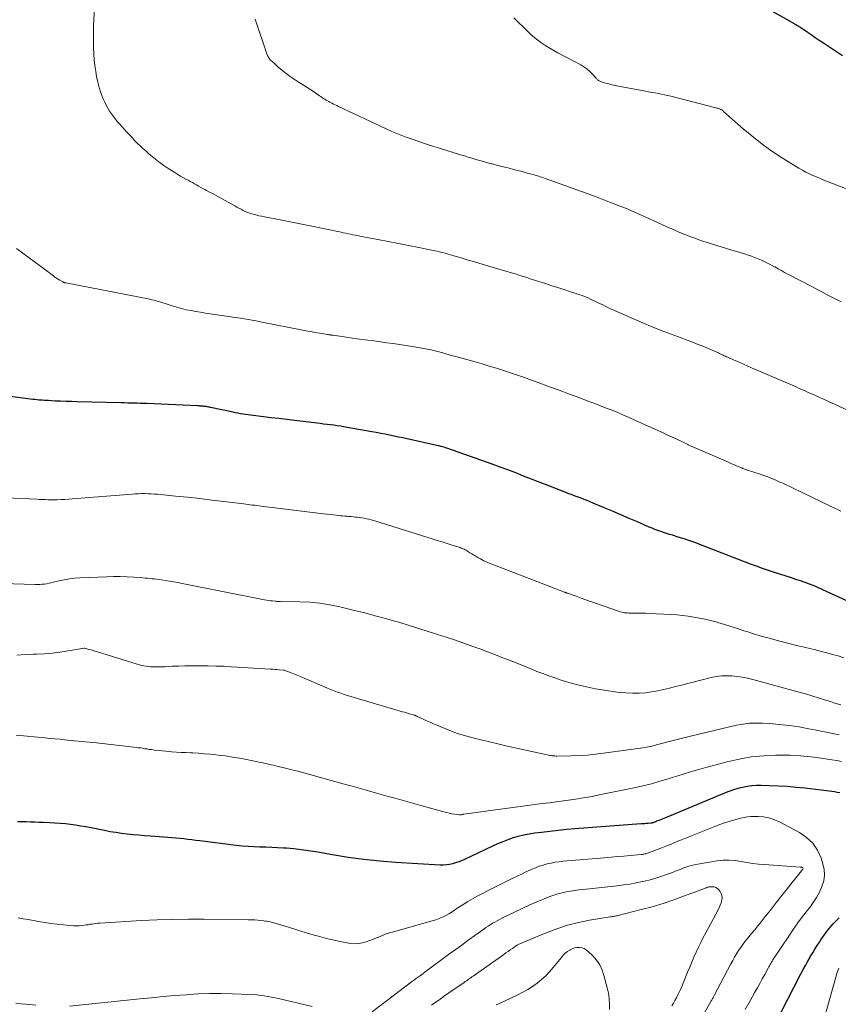
# Model space of a CAD drawing. Units: feet. Extents: x 1980000 to 1985000, y 579999 to 585000.
# Drawn here: x 1981941 to 1982079, y 580904 to 581069 of the extents above; entities that cross this region are included whole.
import ezdxf

# ---------------------------------------------------------------- set-up
doc = ezdxf.new("R2010")
doc.units = ezdxf.units.FT
doc.header["$LTSCALE"] = 100
doc.header["$MEASUREMENT"] = 0
doc.layers.add('CONTOUR INDEX', color=32, linetype='Continuous', lineweight=25)
doc.layers.add('CONTOUR INTERMEDIATE', color=40, linetype='Continuous', lineweight=15)

msp = doc.modelspace()

# ---------------------------------------------------------------- linework, layer by layer
at = {"layer": 'CONTOUR INDEX', "flags": 128}
for points, elevation in [([(1982079.32, 581063.39), (1982076.12, 581065.55), (1982075.44, 581066), (1982074.76, 581066.46), (1982074.09, 581066.92), (1982073.41, 581067.38), (1982072.32, 581068.12), (1982072.19, 581068.21), (1982072.06, 581068.29), (1982071.92, 581068.38), (1982071.79, 581068.46), (1982071.65, 581068.54), (1982071.51, 581068.62), (1982071.38, 581068.7), (1982071.24, 581068.78), (1982067.16, 581071.08)], 980), ([(1982082.04, 580970.78), (1982076.78, 580973.23), (1982076.04, 580973.56), (1982075.3, 580973.88), (1982074.55, 580974.19), (1982073.79, 580974.48), (1982073.04, 580974.76), (1982072.27, 580975.03), (1982071.51, 580975.29), (1982070.74, 580975.54), (1982067.92, 580976.44), (1982066.89, 580976.77), (1982065.87, 580977.12), (1982064.86, 580977.5), (1982063.86, 580977.88), (1982062.85, 580978.27), (1982061.85, 580978.67), (1982060.84, 580979.06), (1982059.84, 580979.45), (1982055.63, 580981.07), (1982054.66, 580981.43), (1982053.68, 580981.78), (1982052.7, 580982.11), (1982051.71, 580982.42), (1982050.71, 580982.73), (1982050.21, 580982.88), (1982049.72, 580983.03), (1982049.23, 580983.19), (1982048.75, 580983.36), (1982048.26, 580983.53), (1982047.78, 580983.71), (1982047.3, 580983.9), (1982046.83, 580984.1), (1982044.85, 580984.96), (1982043.44, 580985.57), (1982042.04, 580986.17), (1982040.63, 580986.77), (1982039.21, 580987.37), (1982037.39, 580988.14), (1982036.89, 580988.35), (1982036.38, 580988.55), (1982035.88, 580988.75), (1982035.37, 580988.95), (1982034.87, 580989.14), (1982034.36, 580989.33), (1982033.85, 580989.53), (1982033.35, 580989.72), (1982030.95, 580990.65), (1982029.63, 580991.16), (1982028.31, 580991.67), (1982027, 580992.19), (1982025.68, 580992.7), (1982024.37, 580993.22), (1982023.05, 580993.72), (1982021.72, 580994.21), (1982020.39, 580994.69), (1982012.93, 580997.34), (1982012.7, 580997.41), (1982012.48, 580997.49), (1982012.25, 580997.56), (1982012.02, 580997.63), (1982011.79, 580997.69), (1982011.55, 580997.75), (1982011.32, 580997.8), (1982011.09, 580997.86), (1982006.1, 580998.95), (1982005.35, 580999.11), (1982004.61, 580999.26), (1982003.87, 580999.42), (1982003.12, 580999.57), (1982002.38, 580999.72), (1982001.63, 580999.86), (1982000.89, 581000), (1982000.14, 581000.14), (1981996, 581000.87), (1981995.44, 581000.97), (1981994.87, 581001.06), (1981994.3, 581001.15), (1981993.74, 581001.23), (1981993.17, 581001.31), (1981992.6, 581001.38), (1981992.03, 581001.45), (1981991.46, 581001.52), (1981987.11, 581002.04), (1981985.81, 581002.19), (1981984.51, 581002.35), (1981983.21, 581002.51), (1981981.91, 581002.67), (1981980.16, 581002.88), (1981979.74, 581002.94), (1981979.32, 581002.99), (1981978.89, 581003.06), (1981978.47, 581003.12), (1981978.05, 581003.19), (1981977.64, 581003.27), (1981977.22, 581003.35), (1981976.8, 581003.43), (1981972.97, 581004.24), (1981972.8, 581004.27), (1981972.63, 581004.31), (1981972.45, 581004.34), (1981972.28, 581004.37), (1981972.11, 581004.4), (1981971.93, 581004.42), (1981971.76, 581004.44), (1981971.58, 581004.45), (1981971.56, 581004.46), (1981971.37, 581004.47), (1981971.18, 581004.48), (1981971, 581004.49), (1981970.81, 581004.5), (1981962.27, 581004.88), (1981961.73, 581004.9), (1981961.2, 581004.92), (1981960.66, 581004.94), (1981960.13, 581004.95), (1981959.59, 581004.97), (1981959.06, 581004.98), (1981958.52, 581004.99), (1981957.98, 581005.01), (1981950.49, 581005.18), (1981949.58, 581005.21), (1981948.68, 581005.24), (1981947.77, 581005.27), (1981946.86, 581005.32), (1981945.7, 581005.38), (1981945.38, 581005.39), (1981945.05, 581005.41), (1981944.73, 581005.44), (1981944.4, 581005.46), (1981944.08, 581005.49), (1981943.76, 581005.52), (1981943.44, 581005.56), (1981943.11, 581005.6), (1981934.55, 581006.7)], 960), ([(1982078.9, 580939.37), (1982078.44, 580939.45), (1982077.99, 580939.53), (1982077.53, 580939.59), (1982073, 580940.14), (1982071.52, 580940.3), (1982070.03, 580940.43), (1982068.55, 580940.52), (1982067.06, 580940.57), (1982065.67, 580940.61), (1982064.88, 580940.6), (1982064.09, 580940.55), (1982063.3, 580940.44), (1982062.52, 580940.3), (1982061.75, 580940.1), (1982060.99, 580939.88), (1982060.24, 580939.62), (1982059.49, 580939.33), (1982049.54, 580935.19), (1982049.26, 580935.07), (1982048.98, 580934.96), (1982048.7, 580934.84), (1982048.41, 580934.73), (1982048.07, 580934.59), (1982047.96, 580934.55), (1982047.85, 580934.5), (1982047.74, 580934.46), (1982047.63, 580934.42), (1982047.51, 580934.37), (1982047.46, 580934.35), (1982047.41, 580934.33), (1982047.36, 580934.32), (1982047.31, 580934.31), (1982047.26, 580934.29), (1982047.2, 580934.28), (1982047.15, 580934.28), (1982047.1, 580934.27), (1982046.63, 580934.23), (1982046.35, 580934.21), (1982046.06, 580934.19), (1982045.78, 580934.17), (1982045.49, 580934.14), (1982034.29, 580933.31), (1982032.88, 580933.19), (1982031.48, 580933.06), (1982030.08, 580932.9), (1982028.69, 580932.73), (1982027.5, 580932.58), (1982026.59, 580932.43), (1982025.69, 580932.25), (1982024.79, 580932.03), (1982023.9, 580931.78), (1982023.03, 580931.48), (1982022.16, 580931.16), (1982021.31, 580930.8), (1982020.47, 580930.42), (1982015.73, 580928.17), (1982015.24, 580927.95), (1982014.75, 580927.76), (1982014.24, 580927.59), (1982013.73, 580927.44), (1982013.21, 580927.33), (1982012.69, 580927.25), (1982012.16, 580927.23), (1982011.63, 580927.23), (1982004.14, 580927.68), (1982001.47, 580927.89), (1981998.81, 580928.15), (1981996.16, 580928.51), (1981993.52, 580928.93), (1981990.7, 580929.43), (1981989.47, 580929.63), (1981988.24, 580929.8), (1981987.01, 580929.93), (1981985.77, 580930.04), (1981985.28, 580930.07), (1981984.28, 580930.13), (1981983.29, 580930.19), (1981982.29, 580930.22), (1981981.29, 580930.24), (1981980.3, 580930.27), (1981979.3, 580930.33), (1981978.31, 580930.41), (1981977.32, 580930.52), (1981971.17, 580931.29), (1981970.5, 580931.37), (1981969.83, 580931.46), (1981969.15, 580931.54), (1981968.48, 580931.62), (1981967.81, 580931.7), (1981967.14, 580931.77), (1981966.46, 580931.83), (1981965.79, 580931.88), (1981962.88, 580932.08), (1981961.9, 580932.15), (1981960.93, 580932.23), (1981959.95, 580932.32), (1981958.98, 580932.42), (1981958.01, 580932.54), (1981957.04, 580932.68), (1981956.08, 580932.84), (1981955.12, 580933.02), (1981952.88, 580933.48), (1981952.02, 580933.64), (1981951.16, 580933.79), (1981950.29, 580933.93), (1981949.42, 580934.05), (1981948.56, 580934.15), (1981947.68, 580934.24), (1981946.81, 580934.3), (1981945.94, 580934.35), (1981944.85, 580934.39), (1981944.13, 580934.41), (1981943.41, 580934.44), (1981942.68, 580934.46), (1981941.96, 580934.49), (1981941.24, 580934.5), (1981940.52, 580934.52)], 940), ([(1982067.95, 580900.42), (1982072.36, 580908.93), (1982072.73, 580909.63), (1982073.11, 580910.33), (1982073.5, 580911.03), (1982073.89, 580911.72), (1982073.98, 580911.88), (1982074.33, 580912.48), (1982074.7, 580913.09), (1982075.07, 580913.68), (1982075.46, 580914.27), (1982075.7, 580914.63), (1982075.97, 580915.04), (1982076.25, 580915.43), (1982076.54, 580915.82), (1982076.84, 580916.21), (1982077.15, 580916.59), (1982077.46, 580916.96), (1982077.79, 580917.32), (1982078.12, 580917.67), (1982078.34, 580917.9), (1982078.8, 580918.35)], 940)]:
    msp.add_lwpolyline(points, dxfattribs=dict(at, elevation=elevation))
at = {"layer": 'CONTOUR INTERMEDIATE', "flags": 128}
for points, elevation in [([(1982080.89, 581003.45), (1982074.82, 581006.22), (1982074.41, 581006.4), (1982074, 581006.59), (1982073.59, 581006.77), (1982073.17, 581006.96), (1982072.76, 581007.14), (1982072.34, 581007.32), (1982071.93, 581007.5), (1982071.52, 581007.68), (1982064.02, 581010.93), (1982063.29, 581011.25), (1982062.56, 581011.57), (1982061.83, 581011.89), (1982061.1, 581012.21), (1982060.04, 581012.68), (1982059.84, 581012.77), (1982059.65, 581012.86), (1982059.45, 581012.95), (1982059.26, 581013.04), (1982059.06, 581013.14), (1982058.87, 581013.23), (1982058.67, 581013.32), (1982058.48, 581013.41), (1982057.3, 581013.92), (1982056.5, 581014.26), (1982055.71, 581014.59), (1982054.91, 581014.91), (1982054.1, 581015.21), (1982051.12, 581016.32), (1982049.27, 581017.03), (1982047.42, 581017.76), (1982045.6, 581018.52), (1982043.78, 581019.31), (1982040.95, 581020.56), (1982040.29, 581020.86), (1982039.64, 581021.16), (1982038.99, 581021.48), (1982038.34, 581021.79), (1982037.87, 581022.03), (1982037.46, 581022.23), (1982037.05, 581022.42), (1982036.63, 581022.6), (1982036.21, 581022.78), (1982035.79, 581022.95), (1982035.36, 581023.11), (1982034.94, 581023.27), (1982034.5, 581023.41), (1982034.29, 581023.48), (1982033.75, 581023.66), (1982033.21, 581023.83), (1982032.67, 581024.01), (1982032.13, 581024.18), (1982031.21, 581024.48), (1982030.28, 581024.77), (1982029.35, 581025.07), (1982028.42, 581025.37), (1982027.49, 581025.68), (1982026.81, 581025.9), (1982026.23, 581026.09), (1982025.64, 581026.28), (1982025.05, 581026.46), (1982024.46, 581026.65), (1982023.87, 581026.83), (1982023.27, 581027.01), (1982022.68, 581027.18), (1982022.09, 581027.36), (1982017.02, 581028.85), (1982016.35, 581029.05), (1982015.68, 581029.24), (1982015.01, 581029.45), (1982014.34, 581029.65), (1982013.75, 581029.83), (1982013.38, 581029.94), (1982013.01, 581030.04), (1982012.63, 581030.15), (1982012.26, 581030.25), (1982011.88, 581030.34), (1982011.51, 581030.43), (1982011.13, 581030.52), (1982010.75, 581030.6), (1982008.06, 581031.16), (1982006.33, 581031.51), (1982004.6, 581031.85), (1982002.87, 581032.19), (1982001.14, 581032.52), (1981998.13, 581033.08), (1981997.73, 581033.16), (1981997.33, 581033.23), (1981996.94, 581033.31), (1981996.54, 581033.39), (1981996.14, 581033.47), (1981995.74, 581033.55), (1981995.34, 581033.63), (1981994.95, 581033.72), (1981989.47, 581034.86), (1981988.07, 581035.15), (1981986.68, 581035.43), (1981985.28, 581035.7), (1981983.89, 581035.97), (1981982.06, 581036.31), (1981981.58, 581036.4), (1981981.1, 581036.51), (1981980.62, 581036.63), (1981980.14, 581036.75), (1981979.97, 581036.8), (1981979.58, 581036.92), (1981979.21, 581037.06), (1981978.84, 581037.22), (1981978.48, 581037.39), (1981978.12, 581037.58), (1981977.76, 581037.77), (1981977.41, 581037.96), (1981977.06, 581038.15), (1981974.31, 581039.68), (1981973.82, 581039.95), (1981973.32, 581040.22), (1981972.83, 581040.49), (1981972.33, 581040.75), (1981972.04, 581040.9), (1981971.69, 581041.09), (1981971.34, 581041.28), (1981970.99, 581041.48), (1981970.64, 581041.68), (1981970.29, 581041.87), (1981969.94, 581042.07), (1981969.58, 581042.27), (1981969.23, 581042.46), (1981968.95, 581042.62), (1981968.45, 581042.89), (1981967.96, 581043.17), (1981967.48, 581043.46), (1981967, 581043.76), (1981965.97, 581044.41), (1981965.11, 581044.98), (1981964.27, 581045.58), (1981963.46, 581046.22), (1981962.67, 581046.88), (1981962.08, 581047.4), (1981961.6, 581047.84), (1981961.13, 581048.27), (1981960.67, 581048.73), (1981960.22, 581049.18), (1981959.78, 581049.65), (1981959.34, 581050.12), (1981958.9, 581050.59), (1981958.47, 581051.07), (1981957.72, 581051.9), (1981957.35, 581052.33), (1981956.99, 581052.76), (1981956.64, 581053.2), (1981956.31, 581053.65), (1981955.99, 581054.12), (1981955.7, 581054.59), (1981955.43, 581055.09), (1981955.19, 581055.59), (1981954.88, 581056.3), (1981954.54, 581057.19), (1981954.24, 581058.08), (1981954, 581059), (1981953.82, 581059.93), (1981953.68, 581060.79), (1981953.54, 581061.76), (1981953.43, 581062.74), (1981953.35, 581063.72), (1981953.29, 581064.7), (1981953.27, 581065.68), (1981953.27, 581066.66), (1981953.29, 581067.64), (1981953.32, 581068.62), (1981953.47, 581071.4)], 968), ([(1982079.14, 581021.99), (1982078.57, 581022.28), (1982077.9, 581022.62), (1982076.99, 581023.09), (1982076.08, 581023.56), (1982075.18, 581024.04), (1982074.27, 581024.51), (1982070.17, 581026.67), (1982069.61, 581026.97), (1982069.06, 581027.27), (1982068.5, 581027.57), (1982067.95, 581027.88), (1982067.92, 581027.9), (1982067.38, 581028.19), (1982066.84, 581028.47), (1982066.29, 581028.75), (1982065.74, 581029.01), (1982065.18, 581029.26), (1982064.61, 581029.49), (1982064.04, 581029.7), (1982063.46, 581029.89), (1982062.88, 581030.07), (1982062.29, 581030.25), (1982061.71, 581030.43), (1982061.12, 581030.61), (1982057.65, 581031.66), (1982056.64, 581031.97), (1982055.64, 581032.3), (1982054.65, 581032.65), (1982053.66, 581033.02), (1982052.68, 581033.4), (1982051.71, 581033.8), (1982050.74, 581034.22), (1982049.78, 581034.65), (1982047.48, 581035.69), (1982046.73, 581036.03), (1982045.99, 581036.37), (1982045.24, 581036.7), (1982044.49, 581037.04), (1982043.74, 581037.37), (1982042.99, 581037.69), (1982042.23, 581038), (1982041.47, 581038.3), (1982039.6, 581039.02), (1982037.9, 581039.67), (1982036.19, 581040.31), (1982034.48, 581040.94), (1982032.77, 581041.55), (1982029.33, 581042.77), (1982029.04, 581042.87), (1982028.75, 581042.97), (1982028.46, 581043.06), (1982028.17, 581043.16), (1982027.88, 581043.25), (1982027.59, 581043.33), (1982027.29, 581043.42), (1982027, 581043.5), (1982026.13, 581043.74), (1982025.41, 581043.93), (1982024.69, 581044.12), (1982023.97, 581044.3), (1982023.25, 581044.48), (1982022.52, 581044.66), (1982021.81, 581044.84), (1982021.09, 581045.02), (1982020.37, 581045.21), (1982020.24, 581045.24), (1982019.59, 581045.42), (1982018.94, 581045.6), (1982018.3, 581045.78), (1982017.66, 581045.98), (1982017.01, 581046.18), (1982016.37, 581046.37), (1982015.73, 581046.57), (1982015.08, 581046.77), (1982011.5, 581047.87), (1982010.35, 581048.23), (1982009.19, 581048.6), (1982008.04, 581048.98), (1982006.9, 581049.37), (1982005.76, 581049.78), (1982004.63, 581050.22), (1982003.52, 581050.69), (1982002.41, 581051.19), (1981994.54, 581054.89), (1981994.26, 581055.03), (1981993.98, 581055.16), (1981993.7, 581055.3), (1981993.43, 581055.43), (1981993.31, 581055.49), (1981993.09, 581055.6), (1981992.88, 581055.71), (1981992.66, 581055.83), (1981992.45, 581055.96), (1981992.24, 581056.09), (1981992.03, 581056.22), (1981991.82, 581056.36), (1981991.62, 581056.49), (1981991.56, 581056.54), (1981991.33, 581056.7), (1981991.1, 581056.85), (1981990.86, 581057.01), (1981990.63, 581057.16), (1981988.45, 581058.56), (1981987.76, 581059.01), (1981987.07, 581059.47), (1981986.4, 581059.96), (1981985.74, 581060.45), (1981985.18, 581060.88), (1981984.81, 581061.17), (1981984.44, 581061.47), (1981984.08, 581061.78), (1981983.73, 581062.1), (1981983.28, 581062.51), (1981983.16, 581062.63), (1981983.05, 581062.75), (1981982.94, 581062.88), (1981982.84, 581063.01), (1981982.75, 581063.15), (1981982.67, 581063.29), (1981982.6, 581063.44), (1981982.54, 581063.59), (1981980.52, 581069.6)], 972), ([(1982079.87, 581041.06), (1982076.21, 581042.51), (1982075.6, 581042.76), (1982074.98, 581043.02), (1982074.38, 581043.28), (1982073.77, 581043.56), (1982073.18, 581043.85), (1982072.59, 581044.15), (1982072.01, 581044.48), (1982071.44, 581044.83), (1982068.65, 581046.6), (1982067.08, 581047.65), (1982065.54, 581048.75), (1982064.06, 581049.93), (1982062.61, 581051.15), (1982059.38, 581054.01), (1982059.31, 581054.07), (1982059.24, 581054.13), (1982059.16, 581054.19), (1982059.09, 581054.24), (1982059.01, 581054.3), (1982058.93, 581054.34), (1982058.84, 581054.39), (1982058.76, 581054.42), (1982058.63, 581054.47), (1982058.47, 581054.53), (1982058.32, 581054.58), (1982058.16, 581054.63), (1982058, 581054.68), (1982050.48, 581056.61), (1982049.95, 581056.74), (1982049.41, 581056.86), (1982048.88, 581056.97), (1982048.34, 581057.07), (1982047.8, 581057.17), (1982047.26, 581057.26), (1982046.72, 581057.36), (1982046.18, 581057.46), (1982041.64, 581058.3), (1982041.09, 581058.41), (1982040.54, 581058.53), (1982040, 581058.68), (1982039.46, 581058.83), (1982038.6, 581059.1), (1982038.49, 581059.14), (1982038.39, 581059.19), (1982038.3, 581059.25), (1982038.21, 581059.31), (1982038.12, 581059.39), (1982038.04, 581059.47), (1982037.96, 581059.55), (1982037.88, 581059.63), (1982037.21, 581060.39), (1982036.78, 581060.83), (1982036.32, 581061.23), (1982035.83, 581061.58), (1982035.3, 581061.89), (1982031.45, 581063.92), (1982030.76, 581064.3), (1982030.08, 581064.7), (1982029.41, 581065.12), (1982028.76, 581065.55), (1982028.12, 581066.01), (1982027.5, 581066.5), (1982026.91, 581067.01), (1982026.33, 581067.55), (1982024.01, 581069.82)], 976), ([(1982079.05, 580986.78), (1982069.28, 580991.47), (1982068.82, 580991.69), (1982068.35, 580991.9), (1982067.88, 580992.1), (1982067.4, 580992.3), (1982066.93, 580992.49), (1982066.45, 580992.67), (1982065.96, 580992.84), (1982065.48, 580993), (1982063.37, 580993.68), (1982063.25, 580993.72), (1982063.12, 580993.76), (1982063, 580993.81), (1982062.87, 580993.85), (1982062.75, 580993.9), (1982062.62, 580993.94), (1982062.5, 580993.99), (1982062.38, 580994.05), (1982061.8, 580994.29), (1982061.4, 580994.47), (1982060.99, 580994.65), (1982060.58, 580994.83), (1982060.17, 580995.01), (1982053.51, 580997.91), (1982053.4, 580997.96), (1982053.29, 580998.01), (1982053.18, 580998.06), (1982053.08, 580998.11), (1982052.97, 580998.16), (1982052.86, 580998.21), (1982052.75, 580998.26), (1982052.64, 580998.31), (1982051.33, 580998.93), (1982050.57, 580999.29), (1982049.8, 580999.64), (1982049.03, 581000), (1982048.26, 581000.35), (1982044.4, 581002.11), (1982043.45, 581002.54), (1982042.49, 581002.96), (1982041.53, 581003.36), (1982040.57, 581003.76), (1982039.6, 581004.14), (1982038.62, 581004.52), (1982037.65, 581004.9), (1982036.67, 581005.26), (1982035.13, 581005.84), (1982033.39, 581006.49), (1982031.64, 581007.14), (1982029.89, 581007.78), (1982028.15, 581008.42), (1982026.98, 581008.85), (1982025.81, 581009.27), (1982024.64, 581009.68), (1982023.46, 581010.07), (1982022.28, 581010.46), (1982021.1, 581010.83), (1982019.91, 581011.2), (1982018.72, 581011.55), (1982017.52, 581011.89), (1982014.87, 581012.63), (1982014.3, 581012.79), (1982013.73, 581012.95), (1982013.16, 581013.11), (1982012.59, 581013.26), (1982012.11, 581013.4), (1982011.78, 581013.49), (1982011.45, 581013.58), (1982011.11, 581013.66), (1982010.78, 581013.75), (1982010.45, 581013.83), (1982010.11, 581013.91), (1982009.77, 581013.98), (1982009.44, 581014.05), (1982007.96, 581014.32), (1982006.9, 581014.51), (1982005.84, 581014.69), (1982004.78, 581014.85), (1982003.72, 581014.99), (1982002.65, 581015.13), (1982001.59, 581015.28), (1982000.52, 581015.42), (1981999.46, 581015.56), (1981997.61, 581015.81), (1981996.89, 581015.91), (1981996.18, 581016.01), (1981995.46, 581016.11), (1981994.74, 581016.21), (1981993.51, 581016.39), (1981993.41, 581016.4), (1981993.31, 581016.42), (1981993.21, 581016.43), (1981993.11, 581016.44), (1981993.01, 581016.46), (1981992.9, 581016.47), (1981992.8, 581016.49), (1981992.7, 581016.51), (1981991.35, 581016.73), (1981990.58, 581016.86), (1981989.81, 581017), (1981989.03, 581017.15), (1981988.26, 581017.3), (1981981.93, 581018.56), (1981980.63, 581018.81), (1981979.33, 581019.04), (1981978.03, 581019.26), (1981976.72, 581019.45), (1981972.94, 581020), (1981972.13, 581020.12), (1981971.32, 581020.25), (1981970.52, 581020.39), (1981969.71, 581020.53), (1981968.91, 581020.69), (1981968.11, 581020.88), (1981967.32, 581021.09), (1981966.54, 581021.32), (1981965.69, 581021.6), (1981965.33, 581021.71), (1981964.96, 581021.83), (1981964.6, 581021.95), (1981964.24, 581022.06), (1981963.87, 581022.17), (1981963.51, 581022.27), (1981963.13, 581022.36), (1981962.76, 581022.44), (1981948.63, 581025.22), (1981948.55, 581025.23), (1981948.47, 581025.25), (1981948.4, 581025.27), (1981948.32, 581025.29), (1981948.25, 581025.32), (1981948.18, 581025.34), (1981948.11, 581025.38), (1981948.04, 581025.41), (1981947.62, 581025.66), (1981947.34, 581025.83), (1981947.07, 581026.01), (1981946.8, 581026.19), (1981946.54, 581026.38), (1981943.53, 581028.62), (1981942.47, 581029.41), (1981941.41, 581030.21), (1981940.35, 581031.01)], 964), ([(1982079.57, 580962.12), (1982078.62, 580962.41), (1982077.67, 580962.68), (1982076.72, 580962.94), (1982075.76, 580963.19), (1982074.8, 580963.43), (1982073.84, 580963.67), (1982072.87, 580963.91), (1982071.91, 580964.14), (1982068.55, 580964.98), (1982067.2, 580965.33), (1982065.87, 580965.7), (1982064.54, 580966.09), (1982063.22, 580966.51), (1982062.75, 580966.67), (1982061.66, 580967.02), (1982060.58, 580967.36), (1982059.48, 580967.7), (1982058.39, 580968.02), (1982058.04, 580968.13), (1982057.12, 580968.38), (1982056.19, 580968.61), (1982055.26, 580968.8), (1982054.32, 580968.97), (1982053.37, 580969.1), (1982052.42, 580969.22), (1982051.47, 580969.31), (1982050.52, 580969.38), (1982046.83, 580969.58), (1982046.21, 580969.61), (1982045.59, 580969.63), (1982044.97, 580969.64), (1982044.35, 580969.64), (1982043.55, 580969.63), (1982043.33, 580969.64), (1982043.1, 580969.65), (1982042.88, 580969.67), (1982042.66, 580969.69), (1982042.44, 580969.73), (1982042.23, 580969.78), (1982042.01, 580969.83), (1982041.8, 580969.9), (1982037.77, 580971.3), (1982036.96, 580971.58), (1982036.15, 580971.87), (1982035.34, 580972.16), (1982034.53, 580972.45), (1982033.04, 580972.99), (1982032.98, 580973.01), (1982032.92, 580973.03), (1982032.86, 580973.06), (1982032.8, 580973.08), (1982032.74, 580973.1), (1982032.68, 580973.12), (1982032.62, 580973.15), (1982032.56, 580973.17), (1982020.8, 580977.67), (1982020.2, 580977.91), (1982019.6, 580978.17), (1982019.01, 580978.45), (1982018.44, 580978.75), (1982017.96, 580979.01), (1982017.63, 580979.19), (1982017.3, 580979.38), (1982016.97, 580979.59), (1982016.65, 580979.79), (1982016.32, 580980.01), (1982016.17, 580980.11), (1982016.01, 580980.21), (1982015.85, 580980.29), (1982015.69, 580980.37), (1982015.52, 580980.45), (1982015.35, 580980.52), (1982015.18, 580980.58), (1982015.01, 580980.64), (1982013.67, 580981.07), (1982012.82, 580981.34), (1982011.97, 580981.6), (1982011.13, 580981.87), (1982010.28, 580982.14), (1982000.82, 580985.11), (1982000.43, 580985.22), (1982000.04, 580985.33), (1981999.65, 580985.43), (1981999.26, 580985.51), (1981998.86, 580985.59), (1981998.46, 580985.66), (1981998.06, 580985.71), (1981997.66, 580985.76), (1981997.37, 580985.79), (1981997.01, 580985.83), (1981996.65, 580985.86), (1981996.29, 580985.89), (1981995.93, 580985.92), (1981995.57, 580985.95), (1981995.21, 580985.98), (1981994.84, 580986.02), (1981994.48, 580986.05), (1981994.14, 580986.09), (1981993.61, 580986.15), (1981993.07, 580986.2), (1981992.54, 580986.27), (1981992.01, 580986.33), (1981981.52, 580987.63), (1981981.15, 580987.68), (1981980.79, 580987.72), (1981980.42, 580987.77), (1981980.05, 580987.81), (1981979.68, 580987.86), (1981979.31, 580987.9), (1981978.94, 580987.95), (1981978.58, 580988), (1981975.25, 580988.41), (1981973.21, 580988.65), (1981971.18, 580988.89), (1981969.14, 580989.11), (1981967.11, 580989.32), (1981964.08, 580989.62), (1981963.54, 580989.67), (1981963, 580989.71), (1981962.47, 580989.72), (1981961.93, 580989.73), (1981961.39, 580989.73), (1981960.85, 580989.71), (1981960.32, 580989.68), (1981959.78, 580989.65), (1981949.75, 580988.83), (1981949.12, 580988.79), (1981948.49, 580988.75), (1981947.86, 580988.72), (1981947.23, 580988.71), (1981946.72, 580988.7), (1981946.35, 580988.69), (1981945.98, 580988.69), (1981945.61, 580988.7), (1981945.24, 580988.72), (1981944.87, 580988.74), (1981944.5, 580988.75), (1981944.13, 580988.77), (1981943.76, 580988.79), (1981938.52, 580989.04)], 956), ([(1982079.05, 580954.21), (1982078.47, 580954.38), (1982077.89, 580954.55), (1982077.31, 580954.74), (1982076.33, 580955.05), (1982075.27, 580955.39), (1982074.2, 580955.72), (1982073.13, 580956.03), (1982072.05, 580956.33), (1982064.24, 580958.44), (1982063.37, 580958.65), (1982062.5, 580958.82), (1982061.63, 580958.96), (1982060.74, 580959.06), (1982059.86, 580959.09), (1982058.98, 580959.07), (1982058.11, 580958.95), (1982057.24, 580958.78), (1982052.26, 580957.51), (1982051.25, 580957.26), (1982050.24, 580957.01), (1982049.23, 580956.77), (1982048.22, 580956.54), (1982047.2, 580956.35), (1982046.18, 580956.21), (1982045.15, 580956.15), (1982044.11, 580956.14), (1982043.99, 580956.14), (1982042.9, 580956.2), (1982041.8, 580956.28), (1982040.71, 580956.41), (1982039.63, 580956.58), (1982037.8, 580956.9), (1982036.29, 580957.21), (1982034.79, 580957.55), (1982033.3, 580957.96), (1982031.83, 580958.42), (1982030.91, 580958.73), (1982029.91, 580959.07), (1982028.91, 580959.44), (1982027.92, 580959.82), (1982026.93, 580960.23), (1982025.95, 580960.64), (1982024.97, 580961.04), (1982023.98, 580961.43), (1982022.99, 580961.81), (1982022.3, 580962.07), (1982020.97, 580962.58), (1982019.63, 580963.09), (1982018.29, 580963.59), (1982016.95, 580964.08), (1982016.84, 580964.12), (1982015.44, 580964.63), (1982014.03, 580965.12), (1982012.62, 580965.59), (1982011.21, 580966.05), (1982010.85, 580966.16), (1982009.26, 580966.66), (1982007.66, 580967.16), (1982006.06, 580967.65), (1982004.45, 580968.13), (1982004.19, 580968.2), (1982002.46, 580968.71), (1982000.71, 580969.19), (1981998.96, 580969.65), (1981997.21, 580970.09), (1981994.75, 580970.68), (1981993.08, 580971.03), (1981991.39, 580971.31), (1981989.69, 580971.47), (1981987.99, 580971.55), (1981984.79, 580971.6), (1981984.67, 580971.6), (1981984.55, 580971.6), (1981984.44, 580971.6), (1981984.32, 580971.6), (1981984.2, 580971.6), (1981984.08, 580971.6), (1981983.97, 580971.61), (1981983.85, 580971.62), (1981983.4, 580971.67), (1981983.07, 580971.71), (1981982.73, 580971.76), (1981982.39, 580971.82), (1981982.06, 580971.88), (1981968.19, 580974.62), (1981967.49, 580974.75), (1981966.78, 580974.88), (1981966.07, 580975), (1981965.37, 580975.12), (1981964.73, 580975.22), (1981964.34, 580975.28), (1981963.95, 580975.33), (1981963.55, 580975.38), (1981963.16, 580975.42), (1981962.77, 580975.46), (1981962.38, 580975.5), (1981961.98, 580975.53), (1981961.59, 580975.56), (1981960.1, 580975.67), (1981958.96, 580975.73), (1981957.81, 580975.77), (1981956.67, 580975.77), (1981955.53, 580975.74), (1981950.99, 580975.56), (1981950.12, 580975.49), (1981949.25, 580975.4), (1981948.38, 580975.25), (1981947.52, 580975.06), (1981946.57, 580974.82), (1981946.19, 580974.74), (1981945.81, 580974.65), (1981945.42, 580974.58), (1981945.04, 580974.52), (1981944.65, 580974.47), (1981944.26, 580974.44), (1981943.88, 580974.42), (1981943.49, 580974.43), (1981932.42, 580974.79)], 952), ([(1982078.81, 580949.15), (1982076.86, 580949.53), (1982074.92, 580949.92), (1982073.68, 580950.17), (1982072.03, 580950.47), (1982070.37, 580950.72), (1982068.71, 580950.9), (1982067.04, 580951.04), (1982065.95, 580951.11), (1982064.83, 580951.13), (1982063.71, 580951.08), (1982062.61, 580950.94), (1982061.5, 580950.74), (1982055.14, 580949.26), (1982053.78, 580948.94), (1982052.42, 580948.6), (1982051.07, 580948.25), (1982049.72, 580947.89), (1982048.28, 580947.49), (1982047.65, 580947.33), (1982047.01, 580947.18), (1982046.37, 580947.06), (1982045.72, 580946.96), (1982039.15, 580946.03), (1982037.79, 580945.86), (1982036.42, 580945.73), (1982035.05, 580945.65), (1982033.67, 580945.6), (1982031.34, 580945.57), (1982031.13, 580945.57), (1982030.92, 580945.58), (1982030.71, 580945.6), (1982030.5, 580945.62), (1982030.29, 580945.66), (1982030.08, 580945.69), (1982029.87, 580945.73), (1982029.66, 580945.78), (1982022.71, 580947.29), (1982021.32, 580947.61), (1982019.93, 580947.94), (1982018.54, 580948.29), (1982017.16, 580948.66), (1982014.73, 580949.32), (1982014.57, 580949.37), (1982014.41, 580949.42), (1982014.25, 580949.48), (1982014.09, 580949.54), (1982011.1, 580950.76), (1982010.52, 580951), (1982009.94, 580951.25), (1982009.36, 580951.51), (1982008.79, 580951.78), (1982007.79, 580952.24), (1982007.72, 580952.28), (1982007.64, 580952.31), (1982007.56, 580952.35), (1982007.48, 580952.38), (1982007.4, 580952.41), (1982007.32, 580952.43), (1982007.24, 580952.46), (1982007.16, 580952.49), (1982006.65, 580952.64), (1982006.32, 580952.73), (1982005.99, 580952.83), (1982005.65, 580952.93), (1982005.32, 580953.03), (1981997.18, 580955.4), (1981996.61, 580955.57), (1981996.04, 580955.75), (1981995.48, 580955.93), (1981994.91, 580956.13), (1981994.35, 580956.33), (1981993.8, 580956.54), (1981993.25, 580956.76), (1981992.7, 580956.99), (1981988.76, 580958.68), (1981988.22, 580958.91), (1981987.67, 580959.13), (1981987.12, 580959.35), (1981986.57, 580959.56), (1981985.51, 580959.97), (1981985.49, 580959.98), (1981985.47, 580959.98), (1981985.45, 580959.99), (1981985.42, 580960), (1981985.34, 580960.01), (1981985.32, 580960.02), (1981985.3, 580960.02), (1981985.27, 580960.02), (1981985.25, 580960.03), (1981984.56, 580960.09), (1981984.2, 580960.12), (1981983.83, 580960.15), (1981983.47, 580960.17), (1981983.1, 580960.19), (1981976.48, 580960.6), (1981975.19, 580960.67), (1981973.89, 580960.72), (1981972.58, 580960.75), (1981971.28, 580960.77), (1981970.75, 580960.77), (1981969.72, 580960.77), (1981968.68, 580960.75), (1981967.65, 580960.72), (1981966.61, 580960.67), (1981965.35, 580960.61), (1981964.95, 580960.59), (1981964.54, 580960.57), (1981964.14, 580960.56), (1981963.73, 580960.56), (1981963.7, 580960.56), (1981963.31, 580960.57), (1981962.92, 580960.59), (1981962.54, 580960.63), (1981962.15, 580960.68), (1981961.77, 580960.75), (1981961.39, 580960.83), (1981961.02, 580960.93), (1981960.64, 580961.04), (1981953.95, 580963.11), (1981953.59, 580963.22), (1981953.23, 580963.32), (1981952.88, 580963.42), (1981952.52, 580963.52), (1981951.83, 580963.71), (1981951.72, 580963.71), (1981949.04, 580963.27), (1981947.71, 580963.08), (1981946.38, 580962.91), (1981945.04, 580962.8), (1981943.7, 580962.72), (1981943.18, 580962.7), (1981941.78, 580962.64), (1981940.37, 580962.57)], 948), ([(1982079.18, 580944.67), (1982078.37, 580944.8), (1982077.56, 580944.94), (1982075.73, 580945.22), (1982074, 580945.45), (1982072.26, 580945.62), (1982070.52, 580945.7), (1982068.77, 580945.73), (1982068.11, 580945.72), (1982066.04, 580945.62), (1982063.99, 580945.42), (1982061.96, 580945.06), (1982059.94, 580944.6), (1982055.73, 580943.46), (1982054.3, 580943.06), (1982052.87, 580942.64), (1982051.45, 580942.21), (1982050.03, 580941.76), (1982048.61, 580941.32), (1982047.18, 580940.92), (1982045.74, 580940.56), (1982044.29, 580940.23), (1982038.41, 580939.02), (1982037.22, 580938.79), (1982036.03, 580938.57), (1982034.83, 580938.38), (1982033.63, 580938.2), (1982032.42, 580938.04), (1982031.22, 580937.88), (1982030.02, 580937.72), (1982028.82, 580937.56), (1982015.62, 580935.8), (1982015.59, 580935.8), (1982015.57, 580935.79), (1982015.55, 580935.79), (1982015.53, 580935.78), (1982015.44, 580935.76), (1982015.42, 580935.75), (1982015.4, 580935.74), (1982015.37, 580935.74), (1982015.35, 580935.73), (1982015.22, 580935.7), (1982015.14, 580935.69), (1982015.05, 580935.68), (1982014.96, 580935.68), (1982014.87, 580935.69), (1982014.11, 580935.8), (1982013.64, 580935.87), (1982013.18, 580935.96), (1982012.72, 580936.07), (1982012.26, 580936.18), (1982009.99, 580936.8), (1982008.4, 580937.24), (1982006.81, 580937.68), (1982005.22, 580938.13), (1982003.63, 580938.57), (1982002.9, 580938.78), (1982000.95, 580939.33), (1981999, 580939.88), (1981997.05, 580940.42), (1981995.09, 580940.96), (1981989.72, 580942.45), (1981988.7, 580942.73), (1981987.68, 580943), (1981986.65, 580943.26), (1981985.63, 580943.52), (1981984.38, 580943.83), (1981983.98, 580943.92), (1981983.58, 580944.02), (1981983.18, 580944.11), (1981982.77, 580944.2), (1981982.37, 580944.29), (1981981.97, 580944.38), (1981981.57, 580944.46), (1981981.17, 580944.54), (1981979.05, 580944.98), (1981977.88, 580945.2), (1981976.7, 580945.4), (1981975.52, 580945.58), (1981974.34, 580945.73), (1981973.9, 580945.78), (1981972.93, 580945.88), (1981971.96, 580945.97), (1981970.98, 580946.04), (1981970.01, 580946.09), (1981969.66, 580946.11), (1981968.86, 580946.15), (1981968.05, 580946.19), (1981967.25, 580946.24), (1981966.44, 580946.29), (1981966.09, 580946.32), (1981965.46, 580946.37), (1981964.83, 580946.43), (1981964.2, 580946.5), (1981963.58, 580946.58), (1981963.07, 580946.65), (1981962.69, 580946.7), (1981962.32, 580946.76), (1981961.95, 580946.81), (1981961.58, 580946.87), (1981961.2, 580946.93), (1981960.83, 580946.98), (1981960.46, 580947.03), (1981960.08, 580947.07), (1981953.8, 580947.8), (1981953.19, 580947.86), (1981952.58, 580947.93), (1981951.96, 580947.99), (1981951.35, 580948.04), (1981950.74, 580948.1), (1981950.12, 580948.15), (1981949.51, 580948.21), (1981948.9, 580948.27), (1981948.46, 580948.31), (1981947.63, 580948.39), (1981946.8, 580948.47), (1981945.97, 580948.54), (1981945.14, 580948.62), (1981940.3, 580949.06)], 944), ([(1982062.96, 580902.93), (1982063.79, 580904.39), (1982064.61, 580905.85), (1982065.03, 580906.58), (1982065.44, 580907.32), (1982065.84, 580908.06), (1982066.25, 580908.8), (1982066.83, 580909.88), (1982066.94, 580910.08), (1982067.05, 580910.28), (1982067.16, 580910.48), (1982067.28, 580910.68), (1982067.39, 580910.87), (1982067.51, 580911.07), (1982067.63, 580911.26), (1982067.76, 580911.45), (1982070.31, 580915.28), (1982071.07, 580916.39), (1982071.84, 580917.48), (1982072.63, 580918.55), (1982073.44, 580919.61), (1982073.82, 580920.1), (1982074.42, 580920.93), (1982074.97, 580921.79), (1982075.45, 580922.68), (1982075.89, 580923.61), (1982076.18, 580924.56), (1982076.32, 580925.51), (1982076.26, 580926.48), (1982076.06, 580927.45), (1982075.75, 580928.39), (1982075.13, 580929.72), (1982074.35, 580930.91), (1982073.31, 580931.88), (1982072.1, 580932.71), (1982068.62, 580934.55), (1982067.79, 580934.91), (1982066.95, 580935.19), (1982066.07, 580935.34), (1982065.17, 580935.41), (1982064.47, 580935.41), (1982063.91, 580935.39), (1982063.36, 580935.34), (1982062.81, 580935.25), (1982062.26, 580935.12), (1982061.41, 580934.89), (1982060.44, 580934.61), (1982059.49, 580934.31), (1982058.54, 580933.97), (1982057.6, 580933.61), (1982052.26, 580931.46), (1982051.38, 580931.11), (1982050.5, 580930.76), (1982049.63, 580930.41), (1982048.75, 580930.07), (1982047.29, 580929.49), (1982047.14, 580929.43), (1982046.99, 580929.38), (1982046.85, 580929.32), (1982046.7, 580929.27), (1982046.55, 580929.22), (1982046.4, 580929.17), (1982046.25, 580929.13), (1982046.1, 580929.1), (1982045.93, 580929.07), (1982045.78, 580929.04), (1982045.62, 580929.02), (1982045.46, 580929), (1982043.62, 580928.83), (1982042.54, 580928.74), (1982041.46, 580928.64), (1982040.39, 580928.55), (1982039.31, 580928.46), (1982032.35, 580927.87), (1982031.67, 580927.79), (1982030.99, 580927.7), (1982030.31, 580927.57), (1982029.64, 580927.42), (1982028.98, 580927.23), (1982028.32, 580927.02), (1982027.68, 580926.78), (1982027.05, 580926.51), (1982026.82, 580926.41), (1982026.08, 580926.07), (1982025.34, 580925.72), (1982024.61, 580925.36), (1982023.87, 580925), (1982019.47, 580922.81), (1982018.67, 580922.4), (1982017.88, 580921.97), (1982017.09, 580921.53), (1982016.32, 580921.08), (1982015.35, 580920.49), (1982015.06, 580920.32), (1982014.78, 580920.14), (1982014.51, 580919.95), (1982014.23, 580919.76), (1982013.96, 580919.56), (1982013.68, 580919.38), (1982013.39, 580919.21), (1982013.1, 580919.04), (1982012.6, 580918.76), (1982012.04, 580918.48), (1982011.48, 580918.22), (1982010.9, 580918.01), (1982010.31, 580917.82), (1982003.76, 580916), (1982003.09, 580915.8), (1982002.42, 580915.58), (1982001.77, 580915.33), (1982001.12, 580915.06), (1982001.06, 580915.03), (1982000.44, 580914.77), (1981999.82, 580914.54), (1981999.18, 580914.33), (1981998.54, 580914.15), (1981997.88, 580914.03), (1981997.23, 580913.98), (1981996.58, 580914.01), (1981995.93, 580914.11), (1981994.05, 580914.52), (1981992.49, 580914.89), (1981990.94, 580915.29), (1981989.4, 580915.73), (1981987.87, 580916.2), (1981985.95, 580916.82), (1981985.38, 580917), (1981984.81, 580917.17), (1981984.23, 580917.33), (1981983.65, 580917.49), (1981983.01, 580917.66), (1981982.75, 580917.72), (1981982.49, 580917.77), (1981982.23, 580917.81), (1981981.96, 580917.85), (1981981.45, 580917.9), (1981980.94, 580917.94), (1981980.42, 580917.98), (1981979.89, 580918), (1981979.37, 580918.01), (1981971.9, 580918.11), (1981969.26, 580918.12), (1981966.62, 580918.09), (1981963.99, 580918), (1981961.36, 580917.87), (1981954.37, 580917.46), (1981954.04, 580917.43), (1981953.71, 580917.4), (1981953.38, 580917.35), (1981953.05, 580917.3), (1981952.72, 580917.25), (1981952.39, 580917.19), (1981952.06, 580917.15), (1981951.73, 580917.1), (1981951.4, 580917.06), (1981950.9, 580917.01), (1981950.4, 580916.99), (1981949.91, 580917), (1981949.41, 580917.03), (1981948.27, 580917.14), (1981947.2, 580917.25), (1981946.14, 580917.39), (1981945.08, 580917.55), (1981944.02, 580917.73), (1981942.3, 580918.04), (1981941.45, 580918.2), (1981940.61, 580918.36)], 936), ([(1982053.51, 580897.72), (1982057.2, 580904.24), (1982057.27, 580904.37), (1982057.34, 580904.51), (1982057.42, 580904.64), (1982057.49, 580904.77), (1982057.56, 580904.9), (1982057.63, 580905.03), (1982057.7, 580905.17), (1982057.77, 580905.3), (1982060.58, 580910.63), (1982060.88, 580911.19), (1982061.19, 580911.75), (1982061.52, 580912.29), (1982061.86, 580912.83), (1982062.21, 580913.36), (1982062.58, 580913.88), (1982062.96, 580914.39), (1982063.36, 580914.89), (1982064.03, 580915.7), (1982064.57, 580916.35), (1982065.1, 580917), (1982065.63, 580917.66), (1982066.16, 580918.32), (1982066.68, 580918.98), (1982067.21, 580919.64), (1982067.73, 580920.3), (1982068.25, 580920.96), (1982072.66, 580926.54), (1982072.71, 580926.63), (1982072.68, 580926.75), (1982072.52, 580926.83), (1982072.45, 580926.85), (1982072.37, 580926.87), (1982072.3, 580926.88), (1982072.22, 580926.89), (1982066.23, 580927.3), (1982065.23, 580927.39), (1982064.23, 580927.51), (1982063.23, 580927.66), (1982062.24, 580927.85), (1982061.26, 580927.99), (1982060.26, 580928.06), (1982059.27, 580928.03), (1982058.28, 580927.92), (1982054.66, 580927.33), (1982054.15, 580927.22), (1982053.64, 580927.1), (1982053.15, 580926.94), (1982052.66, 580926.76), (1982052.17, 580926.56), (1982051.69, 580926.36), (1982051.2, 580926.18), (1982050.71, 580925.99), (1982049.74, 580925.63), (1982048.76, 580925.29), (1982047.77, 580924.98), (1982046.76, 580924.71), (1982045.76, 580924.46), (1982045.68, 580924.44), (1982044.62, 580924.23), (1982043.56, 580924.03), (1982042.49, 580923.87), (1982041.42, 580923.74), (1982035.69, 580923.13), (1982034.98, 580923.05), (1982034.26, 580922.95), (1982033.55, 580922.83), (1982032.85, 580922.71), (1982032.14, 580922.56), (1982031.45, 580922.38), (1982030.77, 580922.17), (1982030.09, 580921.93), (1982029.81, 580921.82), (1982029, 580921.5), (1982028.2, 580921.17), (1982027.4, 580920.82), (1982026.61, 580920.45), (1982022.02, 580918.26), (1982021.62, 580918.06), (1982021.22, 580917.85), (1982020.83, 580917.64), (1982020.45, 580917.42), (1982020.07, 580917.19), (1982019.69, 580916.95), (1982019.32, 580916.7), (1982018.96, 580916.45), (1982017.47, 580915.37), (1982016.36, 580914.57), (1982015.26, 580913.77), (1982014.16, 580912.96), (1982013.06, 580912.15), (1982009.28, 580909.36), (1982009.04, 580909.18), (1982008.79, 580909), (1982008.54, 580908.82), (1982008.3, 580908.64), (1982008.14, 580908.53), (1982007.97, 580908.41), (1982007.8, 580908.29), (1982007.64, 580908.17), (1982007.47, 580908.05), (1982007.3, 580907.92), (1982007.14, 580907.8), (1982006.97, 580907.68), (1982006.81, 580907.55), (1982000.18, 580902.54)], 932), ([(1982050.61, 580903.51), (1982050.89, 580903.96), (1982051.15, 580904.42), (1982051.4, 580904.89), (1982051.63, 580905.36), (1982051.86, 580905.83), (1982052.08, 580906.31), (1982052.29, 580906.8), (1982053.28, 580909.22), (1982053.63, 580910.06), (1982053.98, 580910.9), (1982054.35, 580911.74), (1982054.72, 580912.57), (1982055.11, 580913.4), (1982055.51, 580914.22), (1982055.92, 580915.03), (1982056.34, 580915.84), (1982058.4, 580919.7), (1982058.59, 580920.08), (1982058.76, 580920.48), (1982058.9, 580920.88), (1982059.03, 580921.29), (1982059.08, 580921.69), (1982059.05, 580922.08), (1982058.92, 580922.44), (1982058.73, 580922.8), (1982058.52, 580923.07), (1982058.29, 580923.29), (1982058.03, 580923.46), (1982057.74, 580923.54), (1982057.43, 580923.58), (1982056.97, 580923.56), (1982056.86, 580923.54), (1982056.75, 580923.53), (1982056.65, 580923.5), (1982056.54, 580923.46), (1982056.44, 580923.41), (1982056.33, 580923.37), (1982056.23, 580923.33), (1982056.13, 580923.29), (1982052.75, 580922.02), (1982050.95, 580921.37), (1982049.14, 580920.76), (1982047.3, 580920.22), (1982045.46, 580919.72), (1982041.58, 580918.73), (1982041.41, 580918.69), (1982041.24, 580918.66), (1982041.08, 580918.63), (1982040.91, 580918.6), (1982040.74, 580918.58), (1982040.57, 580918.56), (1982040.4, 580918.53), (1982040.23, 580918.51), (1982036.79, 580917.94), (1982034.92, 580917.56), (1982033.08, 580917.1), (1982031.27, 580916.51), (1982029.49, 580915.83), (1982024.74, 580913.84), (1982024.73, 580913.83), (1982024.71, 580913.82), (1982024.69, 580913.81), (1982024.68, 580913.8), (1982024.58, 580913.74), (1982024.51, 580913.68), (1982023.79, 580913.19), (1982023.43, 580912.94), (1982023.07, 580912.69), (1982022.71, 580912.44), (1982022.35, 580912.19), (1982017.17, 580908.53), (1982016.98, 580908.4), (1982016.8, 580908.26), (1982016.61, 580908.13), (1982016.43, 580908), (1982016.24, 580907.87), (1982016.05, 580907.74), (1982015.86, 580907.61), (1982015.68, 580907.48), (1982013.08, 580905.7), (1982012.35, 580905.19), (1982011.62, 580904.67), (1982010.89, 580904.15), (1982010.17, 580903.63)], 928), ([(1982040.14, 580902.92), (1982040.14, 580903.84), (1982040.08, 580904.75), (1982039.94, 580905.66), (1982039.75, 580906.56), (1982039.2, 580908.66), (1982038.88, 580909.56), (1982038.48, 580910.42), (1982037.94, 580911.2), (1982037.32, 580911.93), (1982036.54, 580912.7), (1982036.22, 580912.96), (1982035.87, 580913.17), (1982035.49, 580913.29), (1982035.08, 580913.36), (1982034.66, 580913.35), (1982034.26, 580913.29), (1982033.87, 580913.15), (1982033.5, 580912.96), (1982033.43, 580912.92), (1982033.05, 580912.65), (1982032.69, 580912.37), (1982032.36, 580912.04), (1982032.05, 580911.69), (1982030.68, 580909.99), (1982030.06, 580909.27), (1982029.4, 580908.58), (1982028.7, 580907.95), (1982027.96, 580907.36), (1982027.18, 580906.81), (1982026.38, 580906.3), (1982025.55, 580905.83), (1982024.7, 580905.4), (1982022.57, 580904.39), (1982021.83, 580904.05), (1982021.07, 580903.71)], 924), ([(1982074.85, 580896.39), (1982078.31, 580908.75), (1982078.4, 580909.03), (1982078.49, 580909.31), (1982078.6, 580909.58), (1982078.71, 580909.86)], 944), ([(1981990.09, 580903.41), (1981984.45, 580904.77), (1981983.24, 580905.02), (1981982.03, 580905.23), (1981980.8, 580905.36), (1981979.57, 580905.45), (1981976.69, 580905.56), (1981974.74, 580905.6), (1981972.79, 580905.6), (1981970.84, 580905.53), (1981968.9, 580905.41), (1981966.95, 580905.25), (1981965, 580905.08), (1981963.06, 580904.9), (1981961.12, 580904.71), (1981949.26, 580903.49)], 932), ([(1981943.57, 580903.67), (1981941.89, 580903.8), (1981940.22, 580903.93)], 932)]:
    msp.add_lwpolyline(points, dxfattribs=dict(at, elevation=elevation))

doc.saveas('drawing.dxf')
